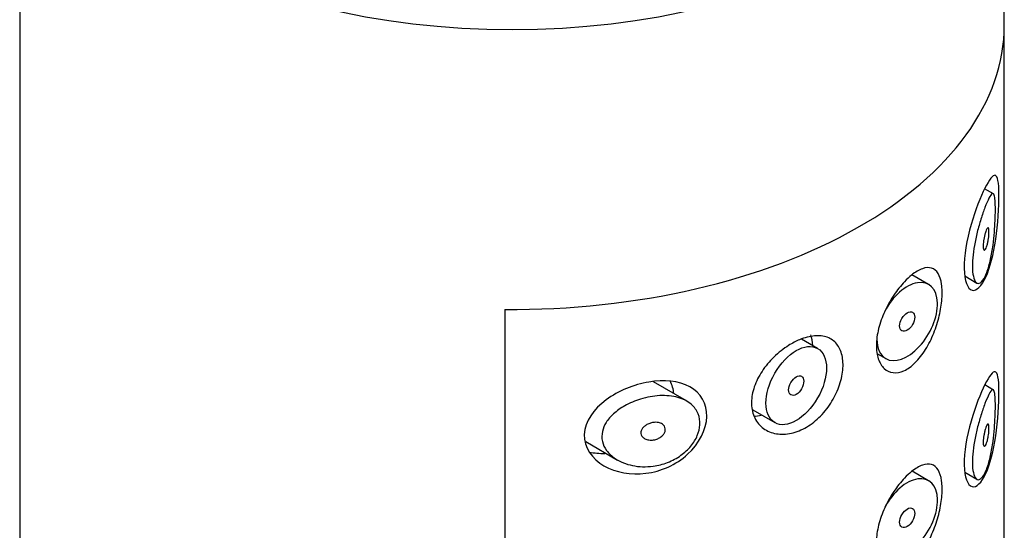
# Model space of a CAD drawing. Units: millimetres. Extents: x -301 to -79, y -122 to 467.
# Drawn here: x -104 to -81, y 83 to 95 of the extents above; entities that cross this region are included whole.
import ezdxf

# ---------------------------------------------------------------- set-up
doc = ezdxf.new("R2010")
doc.units = ezdxf.units.MM
for name, color, linetype in [('445018', 7, 'Continuous'), ('445019', 7, 'Continuous'), ('445021', 7, 'Continuous'), ('Default', 7, 'Continuous')]:
    doc.layers.add(name, color=color, linetype=linetype)

# ---------------------------------------------------------------- blocks, each defined once
blk = doc.blocks.new('SE3')
at = {"layer": '445018', "color": 7, "linetype": 'Continuous'}
for p, q in [((-104.318, 101.293), (-104.318, -45.676)), ((-81.318, 94.761), (-81.318, 101.293)), ((-92.987, 88.123), (-92.987, 40.766))]:
    blk.add_line(p, q, dxfattribs=at)
blk.add_ellipse((-92.818, 101.293), major_axis=(11.5, 0), ratio=0.57735, dxfattribs=at)
blk.add_ellipse((-92.818, 94.761), major_axis=(-11.5, 0), ratio=0.57735, start_param=1.556144, end_param=3.141593, dxfattribs=at)
at = {"layer": '445019', "color": 7, "linetype": 'Continuous'}
for p, q in [((-81.572, 90.823), (-81.778, 90.942)), ((-83.086, 88.704), (-83.475, 88.929)), ((-82.244, 88.902), (-81.959, 88.738)), ((-85.679, 87.207), (-86.056, 87.425)), ((-84.278, 87.082), (-84.086, 86.972)), ((-88.742, 85.982), (-89.516, 86.428)), ((-81.572, 86.238), (-81.776, 86.356)), ((-87.191, 85.771), (-86.679, 85.475)), ((-91.097, 85.032), (-90.352, 84.602)), ((-83.086, 84.119), (-83.471, 84.341)), ((-82.244, 84.317), (-81.959, 84.153))]:
    blk.add_line(p, q, dxfattribs=at)
for centre, start_param, end_param in [((-83.586, 87.838), 0, 4.779773), ((-83.586, 87.838), 5.497787, 6.283185), ((-83.586, 83.253), 0, 4.765915)]:
    blk.add_ellipse(centre, major_axis=(-0.5, -0.866), ratio=0.57735, start_param=start_param, end_param=end_param, dxfattribs=at)
for centre, major_axis in [((-83.586, 87.838), (0.125, 0.217)), ((-86.179, 86.341), (-0.5, -0.866)), ((-86.179, 86.341), (0.125, 0.217)), ((-83.586, 83.253), (0.125, 0.217))]:
    blk.add_ellipse(centre, major_axis=major_axis, ratio=0.57735, dxfattribs=at)
for points, knots in [([(-81.74, 88.949), (-81.773, 88.869), (-81.81, 88.806), (-81.847, 88.769), (-81.884, 88.731), (-81.922, 88.718), (-81.955, 88.735), (-81.985, 88.751), (-82.011, 88.79), (-82.03, 88.851), (-82.047, 88.905), (-82.058, 88.977), (-82.062, 89.061), (-82.065, 89.139), (-82.063, 89.23), (-82.055, 89.325), (-82.047, 89.418), (-82.033, 89.519), (-82.016, 89.618), (-81.998, 89.721), (-81.975, 89.826), (-81.951, 89.924), (-81.924, 90.031), (-81.895, 90.134), (-81.866, 90.227), (-81.834, 90.33), (-81.802, 90.424), (-81.771, 90.504), (-81.737, 90.593), (-81.705, 90.667), (-81.676, 90.721), (-81.646, 90.78), (-81.619, 90.817), (-81.597, 90.826), (-81.579, 90.834), (-81.564, 90.823), (-81.553, 90.79), (-81.544, 90.763), (-81.537, 90.72), (-81.533, 90.663), (-81.528, 90.605), (-81.526, 90.53), (-81.527, 90.445), (-81.527, 90.37), (-81.529, 90.285), (-81.533, 90.198), (-81.537, 90.11), (-81.542, 90.019), (-81.55, 89.929), (-81.558, 89.826), (-81.569, 89.724), (-81.582, 89.626), (-81.597, 89.509), (-81.616, 89.397), (-81.638, 89.296), (-81.663, 89.177), (-81.694, 89.071), (-81.727, 88.984), (-81.731, 88.972), (-81.735, 88.96), (-81.74, 88.949)], [0, 0, 0, 0, 0.063306, 0.063306, 0.063306, 0.127077, 0.127077, 0.127077, 0.183393, 0.183393, 0.183393, 0.232592, 0.232592, 0.232592, 0.277984, 0.277984, 0.277984, 0.32248, 0.32248, 0.32248, 0.36841, 0.36841, 0.36841, 0.417891, 0.417891, 0.417891, 0.472919, 0.472919, 0.472919, 0.534865, 0.534865, 0.534865, 0.602789, 0.602789, 0.602789, 0.658456, 0.658456, 0.658456, 0.703486, 0.703486, 0.703486, 0.748925, 0.748925, 0.748925, 0.788572, 0.788572, 0.788572, 0.828067, 0.828067, 0.828067, 0.873128, 0.873128, 0.873128, 0.927397, 0.927397, 0.927397, 0.991454, 0.991454, 0.991454, 1, 1, 1, 1]), ([(-81.74, 89.97), (-81.73, 89.994), (-81.72, 90.011), (-81.712, 90.021), (-81.704, 90.029), (-81.697, 90.031), (-81.691, 90.026), (-81.687, 90.021), (-81.683, 90.013), (-81.681, 90), (-81.678, 89.987), (-81.676, 89.969), (-81.676, 89.949), (-81.675, 89.93), (-81.676, 89.908), (-81.677, 89.885), (-81.678, 89.863), (-81.68, 89.84), (-81.683, 89.817), (-81.686, 89.791), (-81.689, 89.766), (-81.693, 89.742), (-81.698, 89.714), (-81.703, 89.687), (-81.709, 89.663), (-81.716, 89.634), (-81.723, 89.609), (-81.731, 89.587), (-81.739, 89.562), (-81.748, 89.542), (-81.757, 89.528), (-81.766, 89.513), (-81.775, 89.505), (-81.783, 89.504), (-81.789, 89.504), (-81.794, 89.508), (-81.799, 89.517), (-81.804, 89.526), (-81.807, 89.541), (-81.809, 89.559), (-81.811, 89.576), (-81.812, 89.597), (-81.811, 89.62), (-81.811, 89.641), (-81.809, 89.664), (-81.806, 89.688), (-81.804, 89.712), (-81.8, 89.737), (-81.796, 89.761), (-81.791, 89.788), (-81.786, 89.814), (-81.78, 89.839), (-81.774, 89.866), (-81.767, 89.892), (-81.76, 89.915), (-81.753, 89.936), (-81.747, 89.954), (-81.74, 89.97)], [0, 0, 0, 0, 0.075273, 0.075273, 0.075273, 0.142814, 0.142814, 0.142814, 0.191277, 0.191277, 0.191277, 0.240123, 0.240123, 0.240123, 0.283276, 0.283276, 0.283276, 0.324663, 0.324663, 0.324663, 0.369044, 0.369044, 0.369044, 0.419786, 0.419786, 0.419786, 0.478703, 0.478703, 0.478703, 0.544694, 0.544694, 0.544694, 0.612447, 0.612447, 0.612447, 0.664563, 0.664563, 0.664563, 0.717083, 0.717083, 0.717083, 0.763363, 0.763363, 0.763363, 0.806214, 0.806214, 0.806214, 0.849774, 0.849774, 0.849774, 0.897274, 0.897274, 0.897274, 0.951098, 0.951098, 0.951098, 1, 1, 1, 1]), ([(-89.518, 84.459), (-89.683, 84.436), (-89.852, 84.441), (-90.007, 84.474), (-90.151, 84.504), (-90.288, 84.557), (-90.402, 84.633), (-90.484, 84.686), (-90.556, 84.753), (-90.611, 84.828), (-90.656, 84.892), (-90.69, 84.964), (-90.707, 85.038), (-90.723, 85.113), (-90.723, 85.193), (-90.706, 85.27), (-90.69, 85.342), (-90.659, 85.414), (-90.617, 85.481), (-90.572, 85.552), (-90.514, 85.619), (-90.448, 85.68), (-90.37, 85.751), (-90.28, 85.815), (-90.184, 85.869), (-90.068, 85.934), (-89.942, 85.987), (-89.814, 86.026), (-89.667, 86.071), (-89.515, 86.098), (-89.368, 86.106), (-89.219, 86.113), (-89.071, 86.1), (-88.941, 86.063), (-88.823, 86.03), (-88.716, 85.977), (-88.632, 85.905), (-88.56, 85.843), (-88.503, 85.766), (-88.468, 85.68), (-88.438, 85.603), (-88.424, 85.516), (-88.428, 85.428), (-88.433, 85.344), (-88.454, 85.256), (-88.49, 85.172), (-88.525, 85.087), (-88.577, 85.004), (-88.639, 84.928), (-88.705, 84.848), (-88.785, 84.775), (-88.872, 84.713), (-88.967, 84.644), (-89.073, 84.588), (-89.182, 84.545), (-89.291, 84.503), (-89.405, 84.474), (-89.518, 84.459)], [0, 0, 0, 0, 0.075018, 0.075018, 0.075018, 0.14397, 0.14397, 0.14397, 0.192945, 0.192945, 0.192945, 0.234391, 0.234391, 0.234391, 0.276038, 0.276038, 0.276038, 0.314788, 0.314788, 0.314788, 0.356303, 0.356303, 0.356303, 0.405301, 0.405301, 0.405301, 0.46433, 0.46433, 0.46433, 0.531629, 0.531629, 0.531629, 0.599805, 0.599805, 0.599805, 0.661148, 0.661148, 0.661148, 0.713958, 0.713958, 0.713958, 0.761014, 0.761014, 0.761014, 0.805616, 0.805616, 0.805616, 0.850376, 0.850376, 0.850376, 0.89749, 0.89749, 0.89749, 0.949034, 0.949034, 0.949034, 1, 1, 1, 1]), ([(-81.74, 84.364), (-81.773, 84.284), (-81.81, 84.221), (-81.847, 84.184), (-81.884, 84.146), (-81.922, 84.133), (-81.955, 84.15), (-81.985, 84.166), (-82.011, 84.205), (-82.03, 84.266), (-82.047, 84.32), (-82.058, 84.392), (-82.062, 84.476), (-82.065, 84.554), (-82.063, 84.645), (-82.055, 84.74), (-82.047, 84.833), (-82.033, 84.934), (-82.016, 85.033), (-81.998, 85.136), (-81.975, 85.24), (-81.951, 85.339), (-81.924, 85.446), (-81.895, 85.549), (-81.866, 85.642), (-81.834, 85.745), (-81.802, 85.839), (-81.771, 85.919), (-81.737, 86.008), (-81.705, 86.082), (-81.676, 86.136), (-81.646, 86.195), (-81.619, 86.232), (-81.597, 86.241), (-81.579, 86.249), (-81.564, 86.238), (-81.553, 86.205), (-81.544, 86.178), (-81.537, 86.135), (-81.533, 86.078), (-81.528, 86.02), (-81.526, 85.945), (-81.527, 85.86), (-81.527, 85.785), (-81.529, 85.7), (-81.533, 85.613), (-81.537, 85.525), (-81.542, 85.434), (-81.55, 85.344), (-81.558, 85.241), (-81.569, 85.139), (-81.582, 85.041), (-81.597, 84.924), (-81.616, 84.812), (-81.638, 84.711), (-81.663, 84.592), (-81.694, 84.485), (-81.727, 84.398), (-81.731, 84.387), (-81.735, 84.375), (-81.74, 84.364)], [0, 0, 0, 0, 0.063306, 0.063306, 0.063306, 0.127077, 0.127077, 0.127077, 0.183393, 0.183393, 0.183393, 0.232592, 0.232592, 0.232592, 0.277984, 0.277984, 0.277984, 0.32248, 0.32248, 0.32248, 0.36841, 0.36841, 0.36841, 0.417891, 0.417891, 0.417891, 0.472919, 0.472919, 0.472919, 0.534865, 0.534865, 0.534865, 0.602789, 0.602789, 0.602789, 0.658456, 0.658456, 0.658456, 0.703486, 0.703486, 0.703486, 0.748925, 0.748925, 0.748925, 0.788572, 0.788572, 0.788572, 0.828067, 0.828067, 0.828067, 0.873128, 0.873128, 0.873128, 0.927397, 0.927397, 0.927397, 0.991454, 0.991454, 0.991454, 1, 1, 1, 1]), ([(-89.518, 85.479), (-89.477, 85.485), (-89.435, 85.484), (-89.397, 85.477), (-89.363, 85.47), (-89.332, 85.458), (-89.306, 85.44), (-89.287, 85.428), (-89.271, 85.412), (-89.259, 85.393), (-89.247, 85.375), (-89.239, 85.354), (-89.237, 85.332), (-89.235, 85.312), (-89.237, 85.291), (-89.243, 85.27), (-89.249, 85.25), (-89.259, 85.23), (-89.272, 85.211), (-89.285, 85.191), (-89.302, 85.173), (-89.321, 85.157), (-89.343, 85.138), (-89.367, 85.123), (-89.393, 85.11), (-89.422, 85.095), (-89.453, 85.084), (-89.485, 85.077), (-89.52, 85.069), (-89.557, 85.066), (-89.592, 85.068), (-89.628, 85.07), (-89.664, 85.078), (-89.695, 85.091), (-89.72, 85.101), (-89.742, 85.115), (-89.76, 85.133), (-89.778, 85.15), (-89.792, 85.171), (-89.8, 85.194), (-89.807, 85.214), (-89.809, 85.235), (-89.806, 85.257), (-89.803, 85.276), (-89.797, 85.296), (-89.787, 85.315), (-89.777, 85.334), (-89.763, 85.352), (-89.747, 85.369), (-89.73, 85.387), (-89.709, 85.404), (-89.686, 85.419), (-89.66, 85.435), (-89.631, 85.449), (-89.601, 85.459), (-89.574, 85.469), (-89.546, 85.475), (-89.518, 85.479)], [0, 0, 0, 0, 0.075358, 0.075358, 0.075358, 0.141595, 0.141595, 0.141595, 0.189839, 0.189839, 0.189839, 0.238369, 0.238369, 0.238369, 0.282442, 0.282442, 0.282442, 0.325243, 0.325243, 0.325243, 0.370446, 0.370446, 0.370446, 0.420874, 0.420874, 0.420874, 0.47839, 0.47839, 0.47839, 0.542958, 0.542958, 0.542958, 0.610987, 0.610987, 0.610987, 0.663971, 0.663971, 0.663971, 0.717474, 0.717474, 0.717474, 0.763235, 0.763235, 0.763235, 0.804657, 0.804657, 0.804657, 0.847201, 0.847201, 0.847201, 0.894817, 0.894817, 0.894817, 0.950072, 0.950072, 0.950072, 1, 1, 1, 1]), ([(-81.74, 85.385), (-81.73, 85.409), (-81.72, 85.426), (-81.712, 85.436), (-81.704, 85.444), (-81.697, 85.446), (-81.691, 85.44), (-81.687, 85.436), (-81.683, 85.428), (-81.681, 85.415), (-81.678, 85.402), (-81.676, 85.384), (-81.676, 85.363), (-81.675, 85.345), (-81.676, 85.323), (-81.677, 85.3), (-81.678, 85.278), (-81.68, 85.255), (-81.683, 85.231), (-81.686, 85.206), (-81.689, 85.181), (-81.693, 85.157), (-81.698, 85.129), (-81.703, 85.102), (-81.709, 85.078), (-81.716, 85.049), (-81.723, 85.023), (-81.731, 85.002), (-81.739, 84.977), (-81.748, 84.957), (-81.757, 84.943), (-81.766, 84.928), (-81.775, 84.92), (-81.783, 84.919), (-81.789, 84.919), (-81.794, 84.923), (-81.799, 84.932), (-81.804, 84.941), (-81.807, 84.955), (-81.809, 84.974), (-81.811, 84.991), (-81.812, 85.012), (-81.811, 85.034), (-81.811, 85.056), (-81.809, 85.079), (-81.806, 85.103), (-81.804, 85.127), (-81.8, 85.152), (-81.796, 85.176), (-81.791, 85.203), (-81.786, 85.229), (-81.78, 85.253), (-81.774, 85.281), (-81.767, 85.307), (-81.76, 85.33), (-81.753, 85.351), (-81.747, 85.369), (-81.74, 85.385)], [0, 0, 0, 0, 0.075273, 0.075273, 0.075273, 0.142814, 0.142814, 0.142814, 0.191277, 0.191277, 0.191277, 0.240123, 0.240123, 0.240123, 0.283276, 0.283276, 0.283276, 0.324663, 0.324663, 0.324663, 0.369044, 0.369044, 0.369044, 0.419786, 0.419786, 0.419786, 0.478703, 0.478703, 0.478703, 0.544694, 0.544694, 0.544694, 0.612447, 0.612447, 0.612447, 0.664563, 0.664563, 0.664563, 0.717083, 0.717083, 0.717083, 0.763363, 0.763363, 0.763363, 0.806214, 0.806214, 0.806214, 0.849774, 0.849774, 0.849774, 0.897274, 0.897274, 0.897274, 0.951098, 0.951098, 0.951098, 1, 1, 1, 1])]:
    blk.add_open_spline(points, degree=3, knots=knots, dxfattribs=at)
at = {"layer": '445021', "color": 7, "linetype": 'Continuous'}
for p, q in [((-81.318, 47.405), (-81.318, 94.761)), ((-92.987, 88.123), (-92.987, 40.766))]:
    blk.add_line(p, q, dxfattribs=at)
blk.add_ellipse((-92.818, 94.761), major_axis=(-11.5, 0), ratio=0.57735, start_param=1.556144, end_param=3.141593, dxfattribs=at)
for points, knots in [([(-81.772, 90.956), (-81.669, 91.16), (-81.588, 91.267), (-81.476, 91.242), (-81.445, 91.092), (-81.44, 90.512), (-81.467, 90.113), (-81.571, 89.407), (-81.651, 89.095), (-81.849, 88.662), (-81.969, 88.542), (-82.174, 88.599), (-82.251, 88.786), (-82.262, 89.367), (-82.194, 89.755), (-81.996, 90.448), (-81.874, 90.751), (-81.772, 90.956)], [0, 0, 0, 0, 0.125, 0.125, 0.25, 0.25, 0.375, 0.375, 0.5, 0.5, 0.625, 0.625, 0.75, 0.75, 0.875, 0.875, 1, 1, 1, 1]), ([(-83.484, 88.923), (-83.396, 88.994), (-83.31, 89.045), (-83.232, 89.073), (-83.154, 89.1), (-83.081, 89.106), (-83.02, 89.087), (-82.958, 89.069), (-82.905, 89.026), (-82.865, 88.961), (-82.826, 88.898), (-82.798, 88.811), (-82.783, 88.708), (-82.769, 88.609), (-82.766, 88.491), (-82.776, 88.365), (-82.785, 88.242), (-82.806, 88.108), (-82.838, 87.974), (-82.87, 87.839), (-82.913, 87.7), (-82.965, 87.569), (-83.019, 87.433), (-83.084, 87.302), (-83.156, 87.187), (-83.23, 87.068), (-83.312, 86.962), (-83.398, 86.877), (-83.484, 86.793), (-83.575, 86.728), (-83.663, 86.689), (-83.751, 86.65), (-83.838, 86.635), (-83.917, 86.644), (-83.994, 86.654), (-84.066, 86.688), (-84.125, 86.742), (-84.183, 86.797), (-84.23, 86.874), (-84.261, 86.966), (-84.292, 87.059), (-84.308, 87.169), (-84.307, 87.288), (-84.306, 87.408), (-84.287, 87.539), (-84.254, 87.672), (-84.221, 87.805), (-84.172, 87.943), (-84.112, 88.075), (-84.051, 88.207), (-83.979, 88.336), (-83.9, 88.454), (-83.822, 88.571), (-83.736, 88.678), (-83.651, 88.769), (-83.595, 88.827), (-83.539, 88.879), (-83.484, 88.923)], [0, 0, 0, 0, 0.054994, 0.054994, 0.054994, 0.109962, 0.109962, 0.109962, 0.165244, 0.165244, 0.165244, 0.219581, 0.219581, 0.219581, 0.272022, 0.272022, 0.272022, 0.323329, 0.323329, 0.323329, 0.375256, 0.375256, 0.375256, 0.42893, 0.42893, 0.42893, 0.484005, 0.484005, 0.484005, 0.539135, 0.539135, 0.539135, 0.593366, 0.593366, 0.593366, 0.646788, 0.646788, 0.646788, 0.699931, 0.699931, 0.699931, 0.753105, 0.753105, 0.753105, 0.806332, 0.806332, 0.806332, 0.859559, 0.859559, 0.859559, 0.912732, 0.912732, 0.912732, 0.96587, 0.96587, 0.96587, 1, 1, 1, 1]), ([(-86.1, 87.413), (-85.981, 87.462), (-85.863, 87.494), (-85.753, 87.503), (-85.644, 87.513), (-85.541, 87.502), (-85.453, 87.47), (-85.366, 87.438), (-85.29, 87.384), (-85.232, 87.313), (-85.174, 87.242), (-85.132, 87.151), (-85.108, 87.048), (-85.085, 86.945), (-85.079, 86.826), (-85.091, 86.702), (-85.103, 86.578), (-85.134, 86.444), (-85.181, 86.313), (-85.229, 86.182), (-85.294, 86.05), (-85.373, 85.928), (-85.451, 85.806), (-85.545, 85.691), (-85.648, 85.593), (-85.75, 85.495), (-85.864, 85.411), (-85.98, 85.348), (-86.097, 85.284), (-86.219, 85.241), (-86.337, 85.22), (-86.457, 85.199), (-86.576, 85.201), (-86.683, 85.225), (-86.792, 85.249), (-86.892, 85.298), (-86.974, 85.365), (-87.055, 85.432), (-87.121, 85.52), (-87.164, 85.622), (-87.205, 85.72), (-87.226, 85.834), (-87.225, 85.952), (-87.223, 86.068), (-87.2, 86.191), (-87.158, 86.313), (-87.116, 86.435), (-87.054, 86.558), (-86.978, 86.673), (-86.9, 86.792), (-86.805, 86.906), (-86.701, 87.007), (-86.595, 87.111), (-86.476, 87.204), (-86.356, 87.28), (-86.272, 87.332), (-86.185, 87.378), (-86.1, 87.413)], [0, 0, 0, 0, 0.053707, 0.053707, 0.053707, 0.107448, 0.107448, 0.107448, 0.160736, 0.160736, 0.160736, 0.213878, 0.213878, 0.213878, 0.267078, 0.267078, 0.267078, 0.320316, 0.320316, 0.320316, 0.373538, 0.373538, 0.373538, 0.426695, 0.426695, 0.426695, 0.479871, 0.479871, 0.479871, 0.533459, 0.533459, 0.533459, 0.587939, 0.587939, 0.587939, 0.643185, 0.643185, 0.643185, 0.698042, 0.698042, 0.698042, 0.751182, 0.751182, 0.751182, 0.802716, 0.802716, 0.802716, 0.854224, 0.854224, 0.854224, 0.907221, 0.907221, 0.907221, 0.961916, 0.961916, 0.961916, 1, 1, 1, 1]), ([(-89.62, 86.424), (-89.267, 86.483), (-88.924, 86.454), (-88.409, 86.172), (-88.258, 85.915), (-88.277, 85.316), (-88.448, 84.983), (-88.984, 84.491), (-89.34, 84.336), (-90.04, 84.246), (-90.396, 84.309), (-90.944, 84.626), (-91.141, 84.897), (-91.118, 85.501), (-90.905, 85.795), (-90.33, 86.222), (-89.974, 86.365), (-89.62, 86.424)], [0, 0, 0, 0, 0.125, 0.125, 0.25, 0.25, 0.375, 0.375, 0.5, 0.5, 0.625, 0.625, 0.75, 0.75, 0.875, 0.875, 1, 1, 1, 1]), ([(-81.772, 86.365), (-81.669, 86.569), (-81.588, 86.677), (-81.476, 86.652), (-81.445, 86.502), (-81.44, 85.921), (-81.467, 85.522), (-81.571, 84.816), (-81.651, 84.504), (-81.849, 84.072), (-81.969, 83.952), (-82.174, 84.009), (-82.251, 84.196), (-82.262, 84.777), (-82.194, 85.165), (-81.996, 85.857), (-81.874, 86.161), (-81.772, 86.365)], [0, 0, 0, 0, 0.125, 0.125, 0.25, 0.25, 0.375, 0.375, 0.5, 0.5, 0.625, 0.625, 0.75, 0.75, 0.875, 0.875, 1, 1, 1, 1]), ([(-83.484, 84.333), (-83.396, 84.403), (-83.31, 84.454), (-83.232, 84.482), (-83.154, 84.51), (-83.081, 84.515), (-83.02, 84.497), (-82.958, 84.478), (-82.905, 84.436), (-82.865, 84.371), (-82.826, 84.307), (-82.798, 84.221), (-82.783, 84.118), (-82.769, 84.018), (-82.766, 83.9), (-82.776, 83.775), (-82.785, 83.652), (-82.806, 83.518), (-82.838, 83.384), (-82.87, 83.248), (-82.913, 83.11), (-82.965, 82.978), (-83.019, 82.843), (-83.084, 82.712), (-83.156, 82.596), (-83.23, 82.477), (-83.312, 82.371), (-83.398, 82.287), (-83.484, 82.202), (-83.575, 82.138), (-83.663, 82.098), (-83.751, 82.06), (-83.838, 82.044), (-83.917, 82.054), (-83.994, 82.063), (-84.066, 82.097), (-84.125, 82.152), (-84.183, 82.206), (-84.23, 82.283), (-84.261, 82.376), (-84.292, 82.468), (-84.308, 82.579), (-84.307, 82.698), (-84.306, 82.817), (-84.287, 82.949), (-84.254, 83.082), (-84.221, 83.214), (-84.172, 83.352), (-84.112, 83.484), (-84.051, 83.616), (-83.979, 83.746), (-83.9, 83.863), (-83.822, 83.98), (-83.736, 84.088), (-83.651, 84.178), (-83.595, 84.237), (-83.539, 84.289), (-83.484, 84.333)], [0, 0, 0, 0, 0.054994, 0.054994, 0.054994, 0.109962, 0.109962, 0.109962, 0.165244, 0.165244, 0.165244, 0.219581, 0.219581, 0.219581, 0.272022, 0.272022, 0.272022, 0.323329, 0.323329, 0.323329, 0.375256, 0.375256, 0.375256, 0.42893, 0.42893, 0.42893, 0.484005, 0.484005, 0.484005, 0.539135, 0.539135, 0.539135, 0.593366, 0.593366, 0.593366, 0.646788, 0.646788, 0.646788, 0.699931, 0.699931, 0.699931, 0.753105, 0.753105, 0.753105, 0.806332, 0.806332, 0.806332, 0.859559, 0.859559, 0.859559, 0.912732, 0.912732, 0.912732, 0.96587, 0.96587, 0.96587, 1, 1, 1, 1])]:
    blk.add_open_spline(points, degree=3, knots=knots, dxfattribs=at)
for points in [[(-85.793, 87.278), (-85.797, 87.367), (-85.811, 87.451), (-85.836, 87.526)], [(-89.037, 86.153), (-89.047, 86.257), (-89.077, 86.355), (-89.125, 86.444)], [(-87.171, 85.624), (-87.113, 85.627), (-87.054, 85.635), (-86.995, 85.649)], [(-91.011, 84.784), (-90.894, 84.764), (-90.773, 84.755), (-90.652, 84.758)]]:
    blk.add_open_spline(points, degree=3, dxfattribs=at)

msp = doc.modelspace()

# ---------------------------------------------------------------- block references
at = {"layer": 'Default'}
msp.add_blockref('SE3', (0, 0), dxfattribs=at)

doc.saveas('drawing.dxf')
